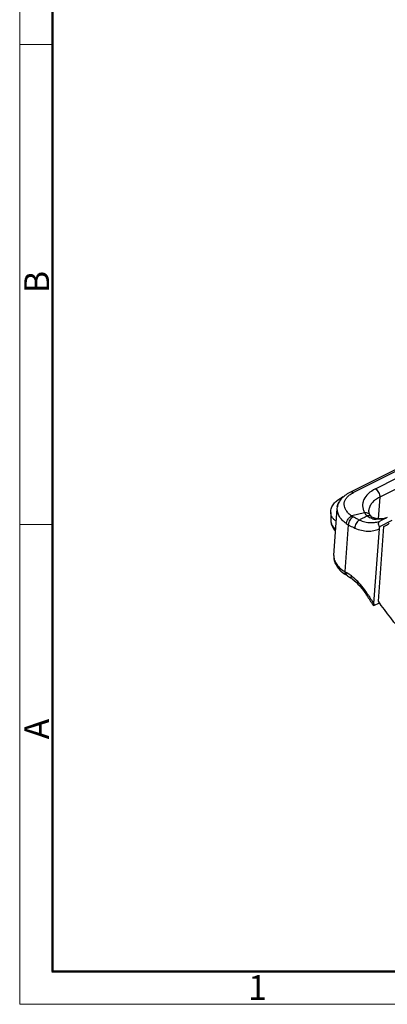
# Model space of a CAD drawing. Units: millimetres. Extents: x 1592 to 2037, y 610 to 925.
# Drawn here: x 1592 to 1651, y 610 to 767 of the extents above; entities that cross this region are included whole.
import ezdxf

# ---------------------------------------------------------------- set-up
doc = ezdxf.new("R2010")
doc.units = ezdxf.units.MM
doc.header["$LTSCALE"] = 65.395
doc.layers.get('0').update_dxf_attribs({"linetype": 'CONTINUOUS', "lineweight": 30})
doc.layers.add('Dim', color=3, linetype='CONTINUOUS', lineweight=15)
doc.layers.add('图框', color=7, linetype='CONTINUOUS', lineweight=20)
doc.styles.add('Romans字体', font='romans.shx', dxfattribs={"width": 0.75})

# ---------------------------------------------------------------- blocks, each defined once
blk = doc.blocks.new('A4图框-NEW')
at = {"layer": '图框', "color": 1, "lineweight": 18}
for p, q in [((833.41, 690.53), (833.41, 480.53)), ((833.41, 480.53), (1130.41, 480.53))]:
    blk.add_line(p, q, dxfattribs=at)
at = {"layer": '图框', "lineweight": 50}
for p, q in [((836.91, 484.02), (836.91, 675.02)), ((836.85, 484.03), (1126.93, 484.03))]:
    blk.add_line(p, q, dxfattribs=at)
at = {"layer": '图框', "color": 6}
for p, q in [((836.91, 582.89), (833.41, 582.89)), ((836.91, 531.71), (833.41, 531.71))]:
    blk.add_line(p, q, dxfattribs=at)
at = {"layer": '图框', "color": 6, "char_height": 2.65, "width": 2.5579, "attachment_point": 1, "rotation": 90, "style": 'Romans字体'}
for s, insert in [('B', (833.9, 556.37)), ('A', (833.9, 508.79))]:
    blk.add_mtext(s, dxfattribs=dict(at, insert=insert))
at = {"layer": '图框', "color": 6, "insert": (857.76, 483.65), "char_height": 2.65, "width": 2.5579, "attachment_point": 1, "style": 'Romans字体'}
blk.add_mtext('1', dxfattribs=at)

msp = doc.modelspace()

# ---------------------------------------------------------------- linework, layer by layer
at = {"color": 7, "linetype": 'Continuous'}
for p, q in [((1644.64, 691.84), (1652.21, 695.63)), ((1652.2, 695.29), (1645.17, 691.78)), ((1648.7, 692.37), (1652.19, 694.11)), ((1652.16, 692.44), (1649.38, 691.05)), ((1643.54, 691.08), (1643.29, 690.95)), ((1649.38, 691.05), (1649.12, 687.59)), ((1641.54, 688.6), (1641.54, 687.3)), ((1642.04, 681.72), (1642.6, 689.21)), ((1646.97, 688.56), (1644.9, 688.04)), ((1647.82, 688.19), (1647.83, 688.19)), ((1648.08, 687.91), (1648.06, 687.93)), ((1648.14, 687.86), (1648.08, 687.91)), ((1648.82, 687.61), (1648.82, 687.61)), ((1651.32, 687.31), (1649.35, 686.32)), ((1650.55, 687.78), (1649.49, 687.25)), ((1650.55, 687.78), (1650.59, 687.79)), ((1644.35, 686.63), (1643.8, 679.14)), ((1649.3, 685.97), (1648.41, 674.04)), ((1649.16, 674.41), (1650.04, 686.34)), ((1650.04, 686.34), (1650.15, 686.39)), ((1643.8, 679.14), (1644.02, 679)), ((1644.02, 678.86), (1644.02, 679)), ((1644.22, 678.47), (1643.99, 678.61)), ((1644.54, 678.27), (1644.7, 678.16)), ((1648.43, 673.7), (1649.34, 674.15))]:
    msp.add_line(p, q, dxfattribs=at)
for points in [[(1647.95, 688.03), (1647.9, 688.08), (1647.85, 688.14), (1647.82, 688.19)], [(1648.06, 687.93), (1648, 687.97), (1647.95, 688.03)], [(1648.82, 687.61), (1648.77, 687.62), (1648.59, 687.66), (1648.43, 687.71), (1648.28, 687.78), (1648.14, 687.86)], [(1644.22, 678.47), (1644.38, 678.37), (1644.54, 678.27)], [(1644.7, 678.16), (1644.85, 678.06), (1644.97, 677.97)]]:
    msp.add_lwpolyline(points, dxfattribs=at)
for centre, radius, start, end in [((1643.6, 689.51), 1.01, 180.1693, 190.8499), ((1646.58, 690.47), 4.44, 235.0643, 239.8424), ((1646.82, 690.87), 3.42, 235.8254, 240.6357), ((1647.65, 687.38), 0.682, 53.2336, 65.7682), ((1648.86, 690.21), 2.69, 256.582, 261.3218), ((1649.15, 692.04), 4.55, 261.2312, 265.6779), ((1649.14, 691.88), 4.39, 265.6921, 266.0039), ((1649.22, 690.92), 3.41, 287.3599, 291.156), ((1648.42, 689.83), 3.85, 299.9113, 309.9325), ((1648.47, 689.75), 3.76, 296.5689, 299.8593), ((1643.89, 681.59), 1.85, 175.777, 181.6406), ((1646.81, 683.3), 5.47, 232.8054, 236.8962), ((1638.32, 669.62), 10.98, 55.28, 58.7163), ((1647.08, 683.7), 5.95, 236.8518, 238.7435), ((1638.14, 669.35), 11.3, 53.5761, 55.2833), ((1639.48, 671.41), 8.85, 50.1848, 52.678), ((1637.43, 669.17), 11.64, 32.0248, 32.3851), ((1688.33, 701), 48.4, 212.0193, 214.2112), ((1687.6, 700.64), 47.36, 212.0195, 214.1676)]:
    msp.add_arc(centre, radius, start, end, dxfattribs=at)
for points, knots in [([(1642.6, 689.21), (1642.62, 689.49), (1642.75, 690.04), (1643.2, 690.78), (1643.85, 691.39), (1644.36, 691.7), (1644.64, 691.84)], [0, 0, 0, 0, 0.240272, 0.483558, 0.734855, 1, 1, 1, 1]), ([(1644.9, 688.04), (1644.72, 688.16), (1644.4, 688.42), (1644.02, 688.87), (1643.77, 689.35), (1643.68, 689.85), (1643.74, 690.34), (1643.97, 690.81), (1644.33, 691.23), (1644.64, 691.46), (1644.81, 691.57)], [0, 0, 0, 0, 0.148555, 0.282037, 0.402209, 0.513501, 0.622464, 0.736353, 0.861021, 1, 1, 1, 1]), ([(1644.64, 691.84), (1644.71, 691.88), (1644.91, 691.9), (1645.09, 691.83), (1645.17, 691.78)], [0, 0, 0, 0, 0.456872, 1, 1, 1, 1]), ([(1644.81, 691.57), (1644.84, 691.59), (1644.96, 691.66), (1645.08, 691.73), (1645.17, 691.78)], [0, 0, 0, 0, 0.244344, 1, 1, 1, 1]), ([(1648.7, 692.37), (1648.29, 692.16), (1647.56, 691.7), (1646.9, 690.86), (1646.66, 690.15), (1646.63, 689.61), (1646.73, 689.07), (1646.88, 688.73), (1646.97, 688.56)], [0, 0, 0, 0, 0.293516, 0.541477, 0.654823, 0.765983, 0.879703, 1, 1, 1, 1]), ([(1648.7, 692.37), (1648.81, 692.31), (1649, 692.13), (1649.22, 691.81), (1649.36, 691.43), (1649.39, 691.17), (1649.38, 691.05)], [0, 0, 0, 0, 0.237007, 0.498428, 0.760708, 1, 1, 1, 1]), ([(1641.54, 688.6), (1641.54, 688.85), (1641.63, 689.35), (1642.02, 690.02), (1642.59, 690.56), (1643.05, 690.83), (1643.29, 690.95)], [0, 0, 0, 0, 0.242976, 0.486649, 0.736315, 1, 1, 1, 1]), ([(1642.59, 689.51), (1642.59, 689.65), (1642.65, 689.95), (1642.83, 690.21), (1642.93, 690.33)], [0, 0, 0, 0, 0.472415, 1, 1, 1, 1]), ([(1643.29, 690.95), (1643.33, 690.97), (1643.38, 690.99), (1643.43, 691), (1643.45, 691)], [0, 0, 0, 0, 0.743855, 1, 1, 1, 1]), ([(1649.38, 691.05), (1649.13, 690.93), (1648.68, 690.65), (1648.13, 690.15), (1647.76, 689.57), (1647.65, 689.15), (1647.64, 688.94)], [0, 0, 0, 0, 0.291361, 0.550883, 0.783369, 1, 1, 1, 1]), ([(1642.44, 687.16), (1642.3, 687.26), (1642.05, 687.46), (1641.76, 687.82), (1641.58, 688.2), (1641.54, 688.47), (1641.54, 688.6)], [0, 0, 0, 0, 0.289215, 0.547433, 0.780867, 1, 1, 1, 1]), ([(1644.04, 686.83), (1643.81, 686.99), (1643.39, 687.33), (1642.91, 687.92), (1642.63, 688.56), (1642.58, 689), (1642.6, 689.21)], [0, 0, 0, 0, 0.291472, 0.551018, 0.783458, 1, 1, 1, 1]), ([(1646.97, 688.56), (1647.14, 688.58), (1647.4, 688.56), (1647.68, 688.39), (1647.79, 688.26), (1647.82, 688.19)], [0, 0, 0, 0, 0.510281, 0.761006, 1, 1, 1, 1]), ([(1647.36, 688.03), (1647.32, 688.06), (1647.17, 688.22), (1647.04, 688.41), (1646.97, 688.56)], [0, 0, 0, 0, 0.243336, 1, 1, 1, 1]), ([(1647.82, 688.19), (1647.76, 688.32), (1647.65, 688.56), (1647.63, 688.83), (1647.64, 688.94)], [0, 0, 0, 0, 0.549894, 1, 1, 1, 1]), ([(1641.54, 687.3), (1641.54, 687.14), (1641.57, 686.82), (1641.79, 686.22), (1642.09, 685.83), (1642.32, 685.61)], [0, 0, 0, 0, 0.250185, 0.498788, 1, 1, 1, 1]), ([(1641.54, 687.3), (1641.54, 687.18), (1641.57, 686.93), (1641.74, 686.57), (1642, 686.22), (1642.22, 686.02), (1642.35, 685.93)], [0, 0, 0, 0, 0.221543, 0.456028, 0.713448, 1, 1, 1, 1]), ([(1644.04, 686.83), (1644.05, 686.95), (1644.11, 687.2), (1644.3, 687.55), (1644.57, 687.85), (1644.79, 687.99), (1644.9, 688.04)], [0, 0, 0, 0, 0.229201, 0.501683, 0.773171, 1, 1, 1, 1]), ([(1645.14, 687.89), (1645.04, 687.84), (1644.84, 687.68), (1644.59, 687.37), (1644.41, 687.01), (1644.36, 686.75), (1644.35, 686.63)], [0, 0, 0, 0, 0.221036, 0.491444, 0.766893, 1, 1, 1, 1]), ([(1646.12, 687.38), (1646.04, 687.42), (1645.71, 687.58), (1645.39, 687.75), (1645.14, 687.89)], [0, 0, 0, 0, 0.242639, 1, 1, 1, 1]), ([(1646.12, 687.38), (1646.01, 687.33), (1645.81, 687.17), (1645.59, 686.85), (1645.44, 686.48), (1645.41, 686.21), (1645.42, 686.08)], [0, 0, 0, 0, 0.227886, 0.484889, 0.750109, 1, 1, 1, 1]), ([(1647.36, 688.03), (1647.26, 687.97), (1647, 687.83), (1646.58, 687.63), (1646.27, 687.47), (1646.12, 687.38)], [0, 0, 0, 0, 0.248548, 0.626698, 1, 1, 1, 1]), ([(1646.12, 687.38), (1646.41, 687.26), (1646.99, 687.07), (1647.88, 686.94), (1648.72, 686.99), (1649.25, 687.14), (1649.49, 687.25)], [0, 0, 0, 0, 0.274281, 0.529577, 0.769536, 1, 1, 1, 1]), ([(1647.93, 688), (1647.84, 688.04), (1647.65, 688.08), (1647.46, 688.05), (1647.36, 688.03)], [0, 0, 0, 0, 0.483173, 1, 1, 1, 1]), ([(1648.24, 687.59), (1648.07, 687.63), (1647.76, 687.74), (1647.48, 687.92), (1647.36, 688.03)], [0, 0, 0, 0, 0.515512, 1, 1, 1, 1]), ([(1648.82, 687.61), (1648.79, 687.61), (1648.66, 687.62), (1648.54, 687.59), (1648.46, 687.55)], [0, 0, 0, 0, 0.255758, 1, 1, 1, 1]), ([(1650.44, 687.73), (1650.2, 687.65), (1649.65, 687.54), (1649.1, 687.57), (1648.82, 687.61)], [0, 0, 0, 0, 0.47283, 1, 1, 1, 1]), ([(1650.23, 687.66), (1650.12, 687.63), (1649.67, 687.51), (1649.19, 687.48), (1648.83, 687.51)], [0, 0, 0, 0, 0.243529, 1, 1, 1, 1]), ([(1649.35, 686.32), (1649.3, 686.4), (1649.22, 686.57), (1649.18, 686.84), (1649.27, 687.1), (1649.42, 687.21), (1649.49, 687.25)], [0, 0, 0, 0, 0.273143, 0.519795, 0.752606, 1, 1, 1, 1]), ([(1644.35, 686.63), (1644.44, 686.58), (1644.79, 686.38), (1645.14, 686.2), (1645.42, 686.08)], [0, 0, 0, 0, 0.254897, 1, 1, 1, 1]), ([(1645.42, 686.08), (1645.75, 685.94), (1646.43, 685.72), (1647.45, 685.58), (1648.42, 685.65), (1649.02, 685.84), (1649.3, 685.97)], [0, 0, 0, 0, 0.274772, 0.52997, 0.769584, 1, 1, 1, 1]), ([(1649.35, 686.32), (1649.34, 686.29), (1649.32, 686.18), (1649.3, 686.06), (1649.3, 685.97)], [0, 0, 0, 0, 0.257937, 1, 1, 1, 1]), ([(1642.04, 681.72), (1642.02, 681.46), (1642.07, 680.92), (1642.37, 680.17), (1642.86, 679.49), (1643.28, 679.11), (1643.51, 678.94)], [0, 0, 0, 0, 0.241505, 0.485422, 0.73639, 1, 1, 1, 1]), ([(1642.04, 681.53), (1642.04, 681.32), (1642.14, 680.86), (1642.51, 680.22), (1643.07, 679.63), (1643.54, 679.29), (1643.8, 679.14)], [0, 0, 0, 0, 0.212355, 0.444723, 0.706356, 1, 1, 1, 1]), ([(1643.8, 679.14), (1643.79, 679.08), (1643.79, 678.97), (1643.83, 678.82), (1643.89, 678.69), (1643.96, 678.63), (1643.99, 678.61)], [0, 0, 0, 0, 0.294191, 0.555349, 0.786603, 1, 1, 1, 1]), ([(1644.22, 678.47), (1644.18, 678.5), (1644.1, 678.58), (1644.05, 678.69), (1644.04, 678.74)], [0, 0, 0, 0, 0.477962, 1, 1, 1, 1]), ([(1644.96, 677.97), (1644.94, 678), (1644.89, 678.05), (1644.84, 678.17), (1644.83, 678.3), (1644.84, 678.4), (1644.85, 678.45)], [0, 0, 0, 0, 0.207181, 0.435726, 0.698828, 1, 1, 1, 1]), ([(1644.96, 677.97), (1645.4, 677.64), (1646.24, 676.84), (1646.94, 675.91), (1647.26, 675.41)], [0, 0, 0, 0, 0.479613, 1, 1, 1, 1]), ([(1647.44, 675.53), (1647.28, 675.79), (1646.62, 676.76), (1645.82, 677.65), (1645.15, 678.21)], [0, 0, 0, 0, 0.259835, 1, 1, 1, 1]), ([(1647.44, 675.53), (1647.4, 675.49), (1647.35, 675.44), (1647.3, 675.38), (1647.29, 675.35), (1647.3, 675.34)], [0, 0, 0, 0, 0.699011, 0.894777, 1, 1, 1, 1]), ([(1657.94, 664.95), (1656.28, 666.21), (1653.09, 669.16), (1650.41, 672.57), (1649.16, 674.41)], [0, 0, 0, 0, 0.484145, 1, 1, 1, 1]), ([(1648.43, 673.7), (1648.42, 673.7), (1648.37, 673.73), (1648.33, 673.76), (1648.31, 673.79)], [0, 0, 0, 0, 0.285549, 1, 1, 1, 1]), ([(1648.41, 674.04), (1648.41, 674.01), (1648.41, 673.9), (1648.42, 673.78), (1648.43, 673.7)], [0, 0, 0, 0, 0.266279, 1, 1, 1, 1])]:
    msp.add_open_spline(points, degree=3, knots=knots, dxfattribs=at)
msp.add_open_spline([(1644.04, 678.74), (1644.03, 678.78), (1644.03, 678.82), (1644.02, 678.86)], degree=3, dxfattribs=at)

# ---------------------------------------------------------------- block references
at = {"layer": 'Dim', "xscale": 1.5, "yscale": 1.5, "zscale": 1.5}
msp.add_blockref('A4图框-NEW', (341.69, -110.88), dxfattribs=at)

doc.saveas('drawing.dxf')
